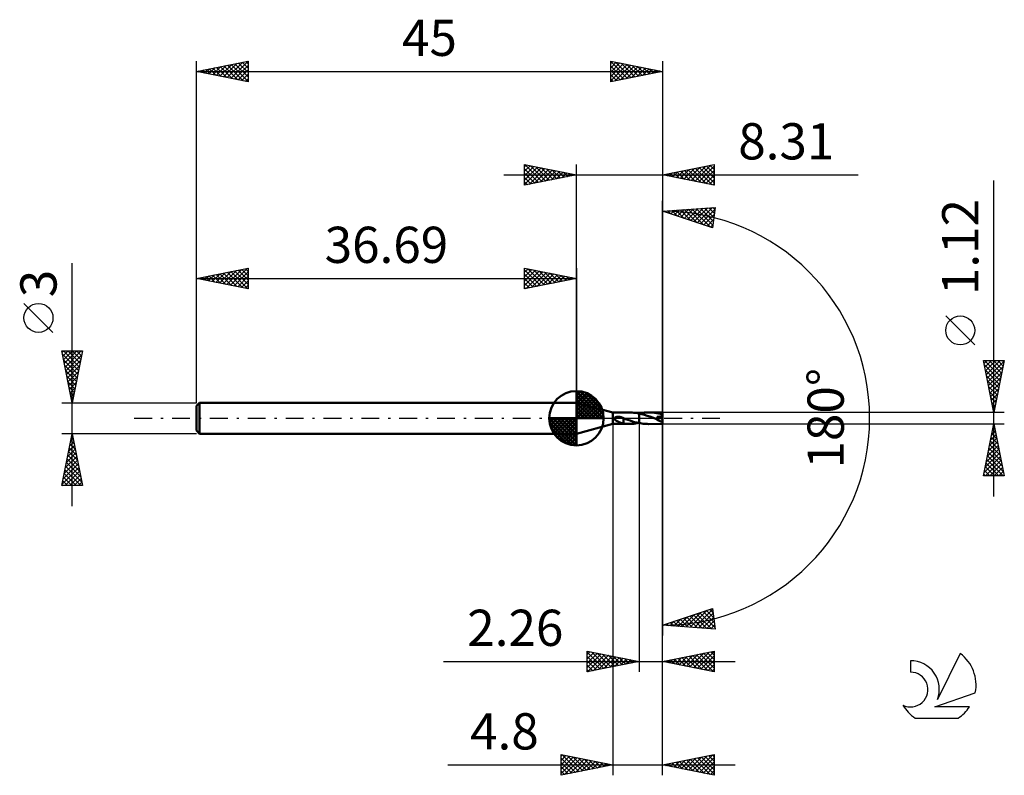
# Model space of a CAD drawing. Units: millimetres. Extents: x -17.1 to 78, y -34.5 to 38.5.
import ezdxf
from ezdxf.enums import TextEntityAlignment as Align

# ---------------------------------------------------------------- set-up
doc = ezdxf.new("R2010")
doc.units = ezdxf.units.MM
doc.header["$LTSCALE"] = 4.3
doc.linetypes.add('LONGDASH_DASH', pattern=[0.85, 0.4, -0.2, 0.05, -0.2])
for name, color, linetype in [('1', 4, 'CONTINUOUS'), ('2', 7, 'CONTINUOUS'), ('4', 2, 'LONGDASH_DASH'), ('CUT', 1, 'CONTINUOUS'), ('NOCUT', 7, 'CONTINUOUS'), ('SK1', 4, 'CONTINUOUS'), ('SK2', 7, 'CONTINUOUS'), ('SK4', 2, 'LONGDASH_DASH'), ('SK6', 5, 'CONTINUOUS')]:
    doc.layers.add(name, color=color, linetype=linetype)
doc.styles.get("Standard").update_dxf_attribs({"font": 'Monospac821 BT'})

msp = doc.modelspace()

# ---------------------------------------------------------------- linework, layer by layer
at = {"layer": '1', "color": 4, "linetype": 'CONTINUOUS', "lineweight": 50}
for p, q in [((40.2, 0.56), (36.69, 1.5)), ((36.69, -1.5), (36.69, 1.5)), ((40.2, 0.56), (41.759, 0.56)), ((40.2, -0.56), (40.2, 0.56)), ((40.353, -0.037), (40.358, 0)), ((40.358, 0), (40.366, 0.017)), ((40.366, 0.017), (40.376, 0.032)), ((40.376, 0.032), (40.388, 0.046)), ((40.388, 0.046), (40.402, 0.058)), ((40.402, 0.058), (40.417, 0.069)), ((40.417, 0.069), (40.434, 0.08)), ((40.434, 0.08), (40.452, 0.09)), ((40.452, 0.09), (40.473, 0.099)), ((40.473, 0.099), (40.495, 0.108)), ((40.495, 0.108), (40.518, 0.115)), ((40.518, 0.115), (40.543, 0.122)), ((40.543, 0.122), (40.57, 0.128)), ((40.57, 0.128), (40.597, 0.133)), ((40.597, 0.133), (40.626, 0.136)), ((40.626, 0.136), (40.657, 0.139)), ((40.657, 0.139), (40.689, 0.141)), ((40.689, 0.141), (40.722, 0.142)), ((40.757, 0.141), (40.722, 0.142)), ((40.794, 0.139), (40.757, 0.141)), ((40.832, 0.135), (40.794, 0.139)), ((40.871, 0.13), (40.832, 0.135)), ((40.911, 0.122), (40.871, 0.13)), ((40.952, 0.113), (40.911, 0.122)), ((40.993, 0.103), (40.952, 0.113)), ((41.033, 0.091), (40.993, 0.103)), ((41.072, 0.078), (41.033, 0.091)), ((41.111, 0.063), (41.072, 0.078)), ((41.15, 0.048), (41.111, 0.063)), ((41.188, 0.03), (41.15, 0.048)), ((41.195, 0.027), (41.188, 0.03)), ((41.201, 0.024), (41.195, 0.027)), ((41.207, 0.021), (41.201, 0.024)), ((41.214, 0.018), (41.207, 0.021)), ((41.22, 0.015), (41.214, 0.018)), ((41.227, 0.012), (41.22, 0.015)), ((41.227, -0.176), (41.227, 0.012)), ((41.912, 0.557), (41.746, 0.56)), ((42.077, 0.548), (41.912, 0.557)), ((42.242, 0.533), (42.077, 0.548)), ((42.408, 0.512), (42.242, 0.533)), ((42.574, 0.485), (42.408, 0.512)), ((42.739, 0.452), (42.574, 0.485)), ((42.699, 0.461), (42.706, 0.462)), ((42.706, 0.462), (42.713, 0.463)), ((42.713, 0.463), (42.719, 0.465)), ((42.719, 0.465), (42.726, 0.466)), ((42.726, 0.466), (42.732, 0.467)), ((42.732, 0.467), (42.739, 0.469)), ((42.739, 0.469), (42.74, 0.469)), ((42.739, 0.469), (42.739, 0.469)), ((42.739, 0.452), (42.74, 0.452)), ((42.739, 0.452), (42.739, 0.452)), ((42.739, -0.469), (42.739, 0.452)), ((42.74, 0.469), (42.869, 0.493)), ((42.74, -0.469), (42.74, 0.469)), ((42.998, 0.392), (42.74, 0.453)), ((42.74, 0.453), (42.74, 0.453)), ((42.74, 0.452), (42.74, 0.453)), ((42.869, 0.493), (42.998, 0.514)), ((42.998, 0.514), (43.126, 0.53)), ((43.258, 0.32), (42.998, 0.392)), ((43.126, 0.53), (43.255, 0.544)), ((43.255, 0.544), (43.383, 0.553)), ((43.516, 0.239), (43.258, 0.32)), ((43.383, 0.553), (43.512, 0.559)), ((43.512, 0.559), (43.64, 0.561)), ((43.775, 0.152), (43.516, 0.239)), ((43.836, 0.556), (43.64, 0.561)), ((45, 0.56), (43.64, 0.561)), ((44.033, 0.06), (43.775, 0.152)), ((44.03, 0.543), (43.836, 0.556)), ((44.225, 0.521), (44.03, 0.543)), ((44.293, -0.033), (44.033, 0.06)), ((44.42, 0.492), (44.225, 0.521)), ((44.613, 0.454), (44.42, 0.492)), ((44.489, 0.126), (44.52, 0.128)), ((44.499, 0.114), (44.489, 0.126)), ((45, -0.05), (44.489, 0.126)), ((44.51, 0.102), (44.499, 0.114)), ((44.52, 0.091), (44.51, 0.102)), ((44.52, 0.128), (44.551, 0.13)), ((44.529, 0.079), (44.52, 0.091)), ((44.538, 0.067), (44.529, 0.079)), ((44.547, 0.056), (44.538, 0.067)), ((44.555, 0.044), (44.547, 0.056)), ((44.551, 0.13), (44.581, 0.133)), ((44.563, 0.033), (44.555, 0.044)), ((44.57, 0.022), (44.563, 0.033)), ((44.577, 0.011), (44.57, 0.022)), ((44.583, 0), (44.577, 0.011)), ((44.581, 0.133), (44.611, 0.135)), ((44.611, 0.135), (44.64, 0.138)), ((44.806, 0.41), (44.613, 0.454)), ((44.64, 0.138), (44.669, 0.141)), ((44.669, 0.141), (44.696, 0.144)), ((44.696, 0.144), (44.723, 0.148)), ((44.723, 0.148), (44.749, 0.152)), ((44.749, 0.152), (44.774, 0.156)), ((44.774, 0.156), (44.799, 0.16)), ((44.799, 0.16), (44.825, 0.165)), ((45, 0.359), (44.806, 0.41)), ((44.825, 0.165), (44.851, 0.171)), ((44.851, 0.171), (44.878, 0.178)), ((44.878, 0.178), (44.905, 0.186)), ((44.905, 0.186), (44.93, 0.194)), ((44.93, 0.194), (44.955, 0.204)), ((44.955, 0.204), (44.978, 0.216)), ((44.978, 0.216), (45, 0.229)), ((45, -0.56), (45, 0.56)), ((36.69, -1.5), (40.2, -0.56)), ((40.2, -0.56), (41.759, -0.56)), ((40.361, -0.073), (40.353, -0.037)), ((40.379, -0.106), (40.361, -0.073)), ((40.404, -0.136), (40.379, -0.106)), ((40.433, -0.164), (40.404, -0.136)), ((40.466, -0.19), (40.433, -0.164)), ((40.5, -0.214), (40.466, -0.19)), ((40.535, -0.237), (40.5, -0.214)), ((40.572, -0.259), (40.535, -0.237)), ((40.608, -0.279), (40.572, -0.259)), ((40.645, -0.298), (40.608, -0.279)), ((40.681, -0.316), (40.645, -0.298)), ((40.718, -0.334), (40.681, -0.316)), ((40.755, -0.352), (40.718, -0.334)), ((40.792, -0.369), (40.755, -0.352)), ((40.829, -0.385), (40.792, -0.369)), ((40.866, -0.401), (40.829, -0.385)), ((40.903, -0.416), (40.866, -0.401)), ((40.939, -0.43), (40.903, -0.416)), ((40.976, -0.444), (40.939, -0.43)), ((41.012, -0.458), (40.976, -0.444)), ((41.048, -0.47), (41.012, -0.458)), ((41.084, -0.482), (41.048, -0.47)), ((41.119, -0.493), (41.084, -0.482)), ((41.154, -0.502), (41.119, -0.493)), ((41.189, -0.511), (41.154, -0.502)), ((41.225, -0.52), (41.189, -0.511)), ((41.225, -0.176), (41.225, -0.176)), ((41.225, -0.176), (41.225, -0.176)), ((41.226, -0.176), (41.225, -0.176)), ((41.225, -0.527), (41.225, -0.176)), ((41.311, -0.537), (41.225, -0.527)), ((41.226, -0.176), (41.226, -0.176)), ((41.226, -0.176), (41.226, -0.176)), ((41.227, -0.176), (41.226, -0.176)), ((41.443, -0.088), (41.227, -0.01)), ((41.398, -0.545), (41.311, -0.537)), ((41.484, -0.551), (41.398, -0.545)), ((41.66, -0.165), (41.443, -0.088)), ((41.571, -0.556), (41.484, -0.551)), ((41.658, -0.559), (41.571, -0.556)), ((41.746, -0.56), (41.658, -0.559)), ((41.878, -0.237), (41.66, -0.165)), ((41.746, -0.56), (41.905, -0.558)), ((42.093, -0.305), (41.878, -0.237)), ((41.905, -0.558), (42.064, -0.549)), ((42.064, -0.549), (42.222, -0.535)), ((42.308, -0.367), (42.093, -0.305)), ((42.222, -0.535), (42.382, -0.516)), ((42.524, -0.422), (42.308, -0.367)), ((42.382, -0.516), (42.541, -0.491)), ((42.739, -0.469), (42.524, -0.422)), ((42.541, -0.491), (42.699, -0.461)), ((42.739, -0.469), (42.739, -0.469)), ((42.74, -0.469), (42.739, -0.469)), ((42.869, -0.493), (42.74, -0.469)), ((42.998, -0.514), (42.869, -0.493)), ((43.126, -0.53), (42.998, -0.514)), ((43.255, -0.544), (43.126, -0.53)), ((43.383, -0.553), (43.255, -0.544)), ((43.512, -0.559), (43.383, -0.553)), ((43.64, -0.561), (43.512, -0.559)), ((43.64, -0.561), (45, -0.56)), ((44.302, -0.037), (44.293, -0.033)), ((44.311, -0.04), (44.302, -0.037)), ((44.32, -0.043), (44.311, -0.04)), ((44.329, -0.046), (44.32, -0.043)), ((44.337, -0.049), (44.329, -0.046)), ((44.346, -0.052), (44.337, -0.049)), ((44.362, -0.058), (44.346, -0.052)), ((44.377, -0.063), (44.362, -0.058)), ((44.392, -0.067), (44.377, -0.063)), ((44.406, -0.072), (44.392, -0.067)), ((44.42, -0.075), (44.406, -0.072)), ((44.433, -0.079), (44.42, -0.075)), ((44.446, -0.082), (44.433, -0.079)), ((44.459, -0.085), (44.446, -0.082)), ((44.472, -0.088), (44.459, -0.085)), ((44.485, -0.09), (44.472, -0.088)), ((44.498, -0.092), (44.485, -0.09)), ((44.511, -0.094), (44.498, -0.092)), ((44.523, -0.095), (44.511, -0.094)), ((44.535, -0.095), (44.523, -0.095)), ((44.535, -0.095), (44.546, -0.095)), ((44.546, -0.095), (44.557, -0.094)), ((44.557, -0.094), (44.568, -0.092)), ((44.568, -0.092), (44.577, -0.088)), ((44.577, -0.088), (44.585, -0.084)), ((44.589, -0.011), (44.583, 0)), ((44.585, -0.084), (44.592, -0.078)), ((44.594, -0.022), (44.589, -0.011)), ((44.592, -0.078), (44.597, -0.071)), ((44.597, -0.033), (44.594, -0.022)), ((44.6, -0.044), (44.597, -0.033)), ((44.597, -0.071), (44.6, -0.063)), ((44.6, -0.054), (44.6, -0.044)), ((44.6, -0.063), (44.6, -0.054))]:
    msp.add_line(p, q, dxfattribs=at)
msp.add_ellipse((44.999, 0), major_axis=(-1.081, 0.459), ratio=0.297144, start_param=1.054056, end_param=1.697022, dxfattribs=at)
at = {"layer": '2', "color": 7, "linetype": 'CONTINUOUS', "lineweight": 25}
for p, q in [((31.69, 22.5), (31.69, 24.5)), ((31.69, 24.5), (36.69, 23.5)), ((31.69, 24.274), (31.878, 24.462)), ((31.69, 23.85), (32.232, 24.392)), ((31.69, 23.426), (32.585, 24.321)), ((31.69, 23.001), (32.939, 24.25)), ((31.69, 22.577), (33.292, 24.18)), ((31.69, 24.092), (33.017, 22.765)), ((31.71, 24.496), (33.37, 22.836)), ((32.124, 22.587), (33.646, 24.109)), ((32.241, 24.39), (33.724, 22.907)), ((32.654, 22.693), (33.999, 24.038)), ((32.771, 24.284), (34.077, 22.977)), ((33.185, 22.799), (34.353, 23.967)), ((33.301, 24.178), (34.431, 23.048)), ((33.715, 22.905), (34.707, 23.897)), ((33.832, 24.072), (34.784, 23.119)), ((34.245, 23.011), (35.06, 23.826)), ((34.362, 23.966), (35.138, 23.19)), ((34.892, 23.86), (35.491, 23.26)), ((36.69, 1.5), (36.69, 24.5)), ((45, 24.5), (45, 0)), ((45, 23.5), (50, 24.5)), ((45.991, 23.302), (46.487, 23.797)), ((46.345, 23.231), (47.017, 23.903)), ((46.422, 23.784), (47.134, 23.073)), ((46.698, 23.16), (47.547, 24.009)), ((46.776, 23.855), (47.664, 22.967)), ((47.052, 23.09), (48.078, 24.116)), ((47.129, 23.926), (48.194, 22.861)), ((47.405, 23.019), (48.608, 24.222)), ((47.483, 23.997), (48.725, 22.755)), ((47.759, 22.948), (49.138, 24.328)), ((47.837, 24.067), (49.255, 22.649)), ((48.112, 22.878), (49.669, 24.434)), ((48.19, 24.138), (49.785, 22.543)), ((48.466, 22.807), (50, 24.341)), ((48.544, 24.209), (50, 22.752)), ((48.819, 22.736), (50, 23.917)), ((48.897, 24.279), (50, 23.177)), ((49.251, 24.35), (50, 23.601)), ((49.604, 24.421), (50, 24.025)), ((49.958, 24.492), (50, 24.45)), ((50, 24.5), (50, 22.5)), ((29.69, 23.5), (63.9, 23.5)), ((31.69, 23.668), (32.663, 22.695)), ((36.69, 23.5), (31.69, 22.5)), ((31.69, 23.243), (32.309, 22.624)), ((31.69, 22.819), (31.956, 22.553)), ((34.776, 23.117), (35.414, 23.755)), ((35.306, 23.223), (35.767, 23.685)), ((35.422, 23.754), (35.845, 23.331)), ((35.836, 23.329), (36.121, 23.614)), ((35.953, 23.647), (36.199, 23.402)), ((36.367, 23.435), (36.474, 23.543)), ((36.483, 23.541), (36.552, 23.472)), ((50, 22.5), (45, 23.5)), ((45.008, 23.502), (45.012, 23.498)), ((45.284, 23.443), (45.426, 23.585)), ((45.362, 23.572), (45.543, 23.391)), ((45.638, 23.372), (45.956, 23.691)), ((45.715, 23.643), (46.073, 23.285)), ((46.069, 23.714), (46.603, 23.179)), ((49.173, 22.665), (50, 23.492)), ((49.527, 22.595), (50, 23.068)), ((77, -7.56), (77, 22.96)), ((49.88, 22.524), (50, 22.644)), ((45, 0), (45, 21)), ((45, 20), (50.086, 20.367)), ((49.836, 18.383), (45, 20)), ((45.108, 20.008), (45.174, 19.942)), ((45.176, 19.941), (45.253, 20.018)), ((45.494, 19.835), (45.71, 20.051)), ((45.504, 20.036), (45.811, 19.729)), ((45.812, 19.728), (46.168, 20.084)), ((45.899, 20.065), (46.449, 19.516)), ((46.13, 19.622), (46.625, 20.117)), ((46.295, 20.093), (47.086, 19.302)), ((46.448, 19.516), (47.082, 20.15)), ((46.691, 20.122), (47.724, 19.089)), ((46.766, 19.41), (47.54, 20.183)), ((47.084, 19.303), (47.997, 20.216)), ((47.086, 20.151), (48.361, 18.876)), ((47.402, 19.197), (48.454, 20.249)), ((47.482, 20.179), (48.998, 18.663)), ((47.72, 19.091), (48.911, 20.282)), ((47.878, 20.208), (49.636, 18.45)), ((48.037, 18.984), (49.369, 20.315)), ((48.273, 20.236), (49.868, 18.641)), ((48.355, 18.878), (49.826, 20.348)), ((48.669, 20.265), (49.916, 19.018)), ((48.673, 18.772), (50.059, 20.158)), ((49.065, 20.293), (49.963, 19.395)), ((49.461, 20.322), (50.011, 19.772)), ((50.086, 20.367), (49.836, 18.383)), ((49.856, 20.351), (50.058, 20.149)), ((48.991, 18.665), (49.998, 19.672)), ((49.309, 18.559), (49.937, 19.187)), ((49.627, 18.453), (49.876, 18.701)), ((75.15, 7.085), (72.35, 9.885)), ((77, 0.56), (76, 5.56)), ((76, 5.56), (78, 5.56)), ((76.056, 5.279), (76.337, 5.56)), ((76.081, 5.157), (77.613, 3.625)), ((76.102, 5.56), (77.684, 3.978)), ((76.127, 4.926), (76.761, 5.56)), ((76.198, 4.572), (77.186, 5.56)), ((76.268, 4.219), (77.61, 5.56)), ((76.339, 3.865), (77.991, 5.517)), ((76.41, 3.511), (77.885, 4.987)), ((76.526, 5.56), (77.754, 4.332)), ((76.951, 5.56), (77.825, 4.685)), ((78, 5.56), (77, 0.56)), ((77.375, 5.56), (77.896, 5.039)), ((77.799, 5.56), (77.967, 5.393)), ((76.187, 4.627), (77.542, 3.271)), ((76.293, 4.096), (77.472, 2.918)), ((76.48, 3.158), (77.779, 4.457)), ((76.551, 2.804), (77.673, 3.926)), ((76.399, 3.566), (77.401, 2.564)), ((76.505, 3.036), (77.33, 2.211)), ((76.622, 2.451), (77.567, 3.396)), ((76.693, 2.097), (77.461, 2.866)), ((76.611, 2.506), (77.259, 1.857)), ((76.717, 1.975), (77.189, 1.503)), ((76.763, 1.744), (77.355, 2.335)), ((76.823, 1.445), (77.118, 1.15)), ((76.834, 1.39), (77.249, 1.805)), ((76.905, 1.037), (77.143, 1.275)), ((78, 0.56), (45, 0.56)), ((45, -24.5), (45, 0)), ((45, -34.5), (45, 0)), ((45, 0), (45, -21)), ((76.929, 0.915), (77.047, 0.796)), ((76.975, 0.683), (77.037, 0.744)), ((40.2, -0.56), (40.2, -34.5)), ((42.74, -0.56), (42.74, -24.5)), ((45, -0.56), (78, -0.56)), ((76, -5.56), (77, -0.56)), ((76.909, -1.017), (77.061, -0.865)), ((76.951, -0.805), (77.073, -0.927)), ((77, -0.56), (78, -5.56)), ((76.696, -2.078), (77.202, -1.572)), ((76.739, -1.865), (77.392, -2.518)), ((76.802, -1.548), (77.132, -1.218)), ((76.81, -1.512), (77.285, -1.987)), ((76.88, -1.158), (77.179, -1.457)), ((76.378, -3.669), (77.415, -2.633)), ((76.484, -3.139), (77.344, -2.279)), ((76.59, -2.608), (77.273, -1.926)), ((76.598, -2.572), (77.604, -3.578)), ((76.668, -2.219), (77.498, -3.048)), ((76.06, -5.26), (77.627, -3.693)), ((76.166, -4.73), (77.556, -3.34)), ((76.272, -4.199), (77.485, -2.986)), ((76.385, -3.633), (77.922, -5.169)), ((76.456, -3.279), (77.816, -4.639)), ((76.527, -2.926), (77.71, -4.109)), ((76.173, -4.694), (77.04, -5.56)), ((76.184, -5.56), (77.697, -4.047)), ((76.244, -4.34), (77.464, -5.56)), ((76.315, -3.987), (77.888, -5.56)), ((76.608, -5.56), (77.768, -4.4)), ((78, -5.56), (76, -5.56)), ((76.032, -5.401), (76.191, -5.56)), ((76.103, -5.047), (76.615, -5.56)), ((77.033, -5.56), (77.839, -4.754)), ((77.457, -5.56), (77.909, -5.107)), ((77.881, -5.56), (77.98, -5.461)), ((45, -20), (49.836, -18.383)), ((46.894, -20.137), (48.05, -18.98)), ((47.289, -20.165), (48.688, -18.767)), ((47.685, -20.194), (49.325, -18.554)), ((47.977, -19.004), (49.281, -20.309)), ((48.081, -20.222), (49.845, -18.458)), ((48.295, -18.898), (49.739, -20.342)), ((48.476, -20.251), (49.893, -18.835)), ((48.613, -18.792), (50.071, -20.25)), ((48.931, -18.686), (50.01, -19.765)), ((49.249, -18.579), (49.949, -19.279)), ((49.567, -18.473), (49.888, -18.794)), ((49.836, -18.383), (50.086, -20.367)), ((45.115, -19.961), (45.166, -20.012)), ((45.311, -20.022), (45.501, -19.833)), ((45.433, -19.855), (45.623, -20.045)), ((45.706, -20.051), (46.138, -19.619)), ((45.751, -19.749), (46.081, -20.078)), ((46.069, -19.642), (46.538, -20.111)), ((46.102, -20.08), (46.775, -19.406)), ((46.387, -19.536), (46.995, -20.144)), ((46.498, -20.108), (47.413, -19.193)), ((46.705, -19.43), (47.452, -20.177)), ((47.023, -19.323), (47.91, -20.21)), ((47.341, -19.217), (48.367, -20.243)), ((47.659, -19.111), (48.824, -20.276)), ((48.872, -20.28), (49.94, -19.211)), ((49.268, -20.308), (49.988, -19.588)), ((50.086, -20.367), (45, -20)), ((49.663, -20.337), (50.035, -19.965)), ((50.059, -20.365), (50.083, -20.342)), ((37.74, -24.5), (37.74, -22.5)), ((37.74, -22.5), (42.74, -23.5)), ((37.74, -22.819), (38.006, -22.553)), ((37.74, -22.599), (39.324, -24.183)), ((37.74, -23.244), (38.36, -22.624)), ((37.74, -23.668), (38.713, -22.695)), ((37.74, -24.092), (39.067, -22.765)), ((38.147, -22.581), (39.678, -24.112)), ((38.677, -22.687), (40.032, -24.042)), ((39.208, -22.794), (40.385, -23.971)), ((45, -23.5), (50, -22.5)), ((47.301, -23.96), (48.451, -22.81)), ((47.654, -24.031), (48.982, -22.704)), ((48.008, -24.102), (49.512, -22.598)), ((48.361, -24.172), (50, -22.534)), ((48.619, -22.776), (50, -24.157)), ((48.973, -22.705), (50, -23.733)), ((49.326, -22.635), (50, -23.309)), ((49.68, -22.564), (50, -22.884)), ((50, -22.5), (50, -24.5)), ((23.84, -23.5), (52, -23.5)), ((37.74, -23.023), (38.971, -24.254)), ((37.74, -23.447), (38.617, -24.325)), ((42.74, -23.5), (37.74, -24.5)), ((37.76, -24.496), (39.42, -22.836)), ((38.291, -24.39), (39.774, -22.907)), ((38.821, -24.284), (40.127, -22.977)), ((39.351, -24.178), (40.481, -23.048)), ((39.738, -22.9), (40.739, -23.9)), ((39.882, -24.072), (40.835, -23.119)), ((40.268, -23.006), (41.092, -23.83)), ((40.412, -23.966), (41.188, -23.19)), ((40.799, -23.112), (41.446, -23.759)), ((40.942, -23.86), (41.542, -23.26)), ((41.329, -23.218), (41.799, -23.688)), ((41.473, -23.753), (41.895, -23.331)), ((41.859, -23.324), (42.153, -23.617)), ((42.003, -23.647), (42.249, -23.402)), ((42.39, -23.43), (42.506, -23.547)), ((42.533, -23.541), (42.602, -23.472)), ((50, -24.5), (45, -23.5)), ((45.084, -23.483), (45.125, -23.525)), ((45.179, -23.536), (45.269, -23.446)), ((45.437, -23.413), (45.656, -23.631)), ((45.533, -23.607), (45.8, -23.34)), ((45.791, -23.342), (46.186, -23.737)), ((45.887, -23.677), (46.33, -23.234)), ((46.144, -23.271), (46.716, -23.843)), ((46.24, -23.748), (46.86, -23.128)), ((46.498, -23.2), (47.247, -23.949)), ((46.594, -23.819), (47.391, -23.022)), ((46.851, -23.13), (47.777, -24.055)), ((46.947, -23.889), (47.921, -22.916)), ((47.205, -23.059), (48.307, -24.161)), ((47.558, -22.988), (48.838, -24.268)), ((47.912, -22.918), (49.368, -24.374)), ((48.266, -22.847), (49.898, -24.48)), ((48.715, -24.243), (50, -22.958)), ((49.069, -24.314), (50, -23.382)), ((37.74, -23.872), (38.264, -24.395)), ((37.74, -24.296), (37.91, -24.466)), ((49.422, -24.384), (50, -23.807)), ((49.776, -24.455), (50, -24.231)), ((35.2, -34.5), (35.2, -32.5)), ((35.2, -32.5), (40.2, -33.5)), ((35.2, -32.643), (35.319, -32.524)), ((35.2, -33.067), (35.672, -32.594)), ((35.2, -33.491), (36.026, -32.665)), ((35.2, -33.915), (36.379, -32.736)), ((35.2, -34.34), (36.733, -32.807)), ((35.2, -32.835), (36.587, -34.223)), ((35.2, -33.259), (36.234, -34.293)), ((35.312, -32.522), (36.941, -34.152)), ((35.53, -34.434), (37.087, -32.877)), ((35.842, -32.628), (37.295, -34.081)), ((36.06, -34.328), (37.44, -32.948)), ((36.372, -32.734), (37.648, -34.01)), ((36.591, -34.222), (37.794, -33.019)), ((36.902, -32.84), (38.002, -33.94)), ((37.121, -34.116), (38.147, -33.089)), ((37.433, -32.947), (38.355, -33.869)), ((37.651, -34.01), (38.501, -33.16)), ((37.963, -33.053), (38.709, -33.798)), ((38.182, -33.904), (38.854, -33.231)), ((38.493, -33.159), (39.062, -33.728)), ((39.024, -33.265), (39.416, -33.657)), ((45, -33.5), (50, -32.5)), ((46.088, -33.718), (46.632, -33.174)), ((46.296, -33.241), (46.944, -33.889)), ((46.442, -33.788), (47.163, -33.067)), ((46.65, -33.17), (47.475, -33.995)), ((46.795, -33.859), (47.693, -32.961)), ((47.003, -33.099), (48.005, -34.101)), ((47.149, -33.93), (48.223, -32.855)), ((47.357, -33.029), (48.535, -34.207)), ((47.502, -34), (48.754, -32.749)), ((47.71, -32.958), (49.066, -34.313)), ((47.856, -34.071), (49.284, -32.643)), ((48.064, -32.887), (49.596, -34.419)), ((48.21, -34.142), (49.814, -32.537)), ((48.417, -32.817), (50, -34.399)), ((48.563, -34.213), (50, -32.776)), ((48.771, -32.746), (50, -33.975)), ((48.917, -34.283), (50, -33.2)), ((49.125, -32.675), (50, -33.55)), ((49.478, -32.604), (50, -33.126)), ((49.832, -32.534), (50, -32.702)), ((50, -32.5), (50, -34.5)), ((24.275, -33.5), (52, -33.5)), ((40.2, -33.5), (35.2, -34.5)), ((35.2, -33.684), (35.88, -34.364)), ((35.2, -34.108), (35.527, -34.435)), ((38.712, -33.798), (39.208, -33.302)), ((39.242, -33.692), (39.561, -33.372)), ((39.554, -33.371), (39.769, -33.586)), ((39.773, -33.585), (39.915, -33.443)), ((40.084, -33.477), (40.123, -33.515)), ((50, -34.5), (45, -33.5)), ((45.028, -33.506), (45.041, -33.492)), ((45.236, -33.453), (45.353, -33.571)), ((45.381, -33.576), (45.572, -33.386)), ((45.589, -33.382), (45.884, -33.677)), ((45.735, -33.647), (46.102, -33.28)), ((45.943, -33.311), (46.414, -33.783)), ((49.27, -34.354), (50, -33.624)), ((49.624, -34.425), (50, -34.048)), ((49.977, -34.495), (50, -34.473))]:
    msp.add_line(p, q, dxfattribs=at)
msp.add_circle((73.75, 8.485), 1.4, dxfattribs=at)
msp.add_arc((45, 0), 20, 270, 90, dxfattribs=at)
at = {"layer": '4', "color": 2, "linetype": 'LONGDASH_DASH', "lineweight": 25}
msp.add_line((36.69, 0), (45, 0), dxfattribs=at)
at = {"layer": 'CUT', "color": 1, "linetype": 'CONTINUOUS', "lineweight": 25}
for p, q in [((45, 0.56), (42.74, 0.56)), ((42.74, 0.56), (42.74, 0)), ((42.74, 0), (45, 0)), ((45, 0), (45, 0.56))]:
    msp.add_line(p, q, dxfattribs=at)
at = {"layer": 'NOCUT', "color": 7, "linetype": 'CONTINUOUS', "lineweight": 25}
for p, q in [((40.2, 0.56), (36.69, 1.5)), ((36.69, 1.5), (36.69, 0)), ((36.69, 0), (42.74, 0)), ((42.739, 0.56), (40.2, 0.56)), ((42.74, 0.56), (42.739, 0.56)), ((42.74, 0), (42.74, 0.56)), ((42.74, 0.56), (42.74, 0)), ((42.74, 0.56), (42.74, 0))]:
    msp.add_line(p, q, dxfattribs=at)
at = {"layer": 'SK1', "color": 4, "linetype": 'CONTINUOUS', "lineweight": 50}
for p, q in [((36.69, 0), (36.69, 2.625)), ((36.69, 2.557), (36.756, 2.623)), ((36.69, 2.186), (37.096, 2.592)), ((36.69, 2.557), (39.247, 0)), ((36.69, 1.814), (37.401, 2.526)), ((36.69, 1.443), (37.678, 2.431)), ((36.69, 1.072), (37.931, 2.313)), ((36.69, 2.186), (38.876, 0)), ((36.69, 0.701), (38.162, 2.172)), ((36.69, 0.329), (38.374, 2.013)), ((37.013, 2.605), (39.295, 0.323)), ((37.489, 2.5), (39.19, 0.799)), ((38.25, 2.11), (38.8, 1.56)), ((0.3, 1.5), (0, 1.2)), ((0, 1.2), (0, -1.2)), ((36.69, 1.5), (0.3, 1.5)), ((0.3, 1.5), (0.3, -1.5)), ((36.69, 1.814), (38.504, 0)), ((36.69, 1.443), (38.133, 0)), ((36.69, 1.072), (37.762, 0)), ((36.732, 0), (38.566, 1.834)), ((37.103, 0), (38.74, 1.637)), ((37.474, 0), (38.896, 1.422)), ((37.846, 0), (39.031, 1.185)), ((36.69, 0), (34.065, 0)), ((34.067, -0.066), (34.133, 0)), ((34.098, -0.406), (34.504, 0)), ((34.164, -0.711), (34.876, 0)), ((34.259, -0.988), (35.247, 0)), ((34.377, -1.241), (35.618, 0)), ((34.421, 0), (36.69, -2.269)), ((34.518, -1.472), (35.989, 0)), ((34.677, -1.684), (36.361, 0)), ((34.792, 0), (36.69, -1.898)), ((35.163, 0), (36.69, -1.527)), ((35.534, 0), (36.69, -1.156)), ((35.906, 0), (36.69, -0.784)), ((36.277, 0), (36.69, -0.413)), ((36.648, 0), (36.69, -0.042)), ((36.69, 0.701), (37.391, 0)), ((36.69, 0.329), (37.019, 0)), ((36.69, 0), (39.315, 0)), ((36.69, -2.625), (36.69, 0)), ((38.217, 0), (39.145, 0.928)), ((38.588, 0), (39.234, 0.646)), ((38.959, 0), (39.293, 0.334)), ((34.066, -0.016), (36.674, -2.624)), ((34.1, -0.422), (36.268, -2.59)), ((34.236, -0.929), (35.761, -2.454)), ((34.856, -1.876), (36.69, -0.042)), ((35.053, -2.05), (36.69, -0.413)), ((35.268, -2.206), (36.69, -0.784)), ((0, -1.2), (0.3, -1.5)), ((0.3, -1.5), (36.69, -1.5)), ((35.505, -2.341), (36.69, -1.156)), ((35.762, -2.455), (36.69, -1.527)), ((36.044, -2.544), (36.69, -1.898)), ((36.356, -2.603), (36.69, -2.269))]:
    msp.add_line(p, q, dxfattribs=at)
for start, end in [(90, 180), (0, 90), (180, 270), (270, 0)]:
    msp.add_arc((36.69, 0), 2.625, start, end, dxfattribs=at)
at = {"layer": 'SK2', "color": 7, "linetype": 'CONTINUOUS', "lineweight": 25}
for p, q in [((0, 3), (0, 34.5)), ((0, 33.5), (5, 34.5)), ((2.63, 32.974), (3.945, 34.289)), ((2.984, 32.903), (4.476, 34.395)), ((3.337, 32.833), (5, 34.495)), ((3.72, 34.244), (5, 32.964)), ((4.073, 34.315), (5, 33.388)), ((4.427, 34.385), (5, 33.812)), ((4.78, 34.456), (5, 34.236)), ((5, 34.5), (5, 32.5)), ((40, 32.5), (40, 34.5)), ((40, 34.5), (45, 33.5)), ((40, 34.281), (40.182, 34.464)), ((40, 34.45), (41.625, 32.825)), ((40, 33.857), (40.536, 34.393)), ((40, 33.433), (40.889, 34.322)), ((40, 33.008), (41.243, 34.251)), ((40.467, 34.407), (41.978, 32.896)), ((40.998, 34.3), (42.332, 32.966)), ((45, 34.5), (45, 0)), ((0, 33.5), (45, 33.5)), ((5, 32.5), (0, 33.5)), ((0.155, 33.469), (0.233, 33.547)), ((0.184, 33.537), (0.276, 33.445)), ((0.509, 33.398), (0.763, 33.653)), ((0.538, 33.608), (0.806, 33.339)), ((0.862, 33.328), (1.294, 33.759)), ((0.891, 33.678), (1.337, 33.233)), ((1.216, 33.257), (1.824, 33.865)), ((1.245, 33.749), (1.867, 33.127)), ((1.57, 33.186), (2.354, 33.971)), ((1.598, 33.82), (2.397, 33.021)), ((1.923, 33.115), (2.885, 34.077)), ((1.952, 33.89), (2.928, 32.914)), ((2.277, 33.045), (3.415, 34.183)), ((2.305, 33.961), (3.458, 32.808)), ((2.659, 34.032), (3.988, 32.702)), ((3.012, 34.102), (4.519, 32.596)), ((3.366, 34.173), (5, 32.539)), ((3.691, 32.762), (5, 34.071)), ((4.044, 32.691), (5, 33.647)), ((40, 32.584), (41.596, 34.181)), ((40, 34.025), (41.271, 32.754)), ((40, 33.601), (40.917, 32.683)), ((45, 33.5), (40, 32.5)), ((40.425, 32.585), (41.95, 34.11)), ((40.955, 32.691), (42.304, 34.039)), ((41.486, 32.797), (42.657, 33.969)), ((41.528, 34.194), (42.685, 33.037)), ((42.016, 32.903), (43.011, 33.898)), ((42.058, 34.088), (43.039, 33.108)), ((42.546, 33.009), (43.364, 33.827)), ((42.589, 33.982), (43.392, 33.178)), ((43.077, 33.115), (43.718, 33.756)), ((43.119, 33.876), (43.746, 33.249)), ((43.607, 33.221), (44.071, 33.686)), ((43.649, 33.77), (44.099, 33.32)), ((44.137, 33.327), (44.425, 33.615)), ((44.18, 33.664), (44.453, 33.391)), ((44.668, 33.434), (44.778, 33.544)), ((44.71, 33.558), (44.807, 33.461)), ((4.398, 32.62), (5, 33.222)), ((4.752, 32.55), (5, 32.798)), ((40, 33.177), (40.564, 32.613)), ((40, 32.752), (40.21, 32.542)), ((-12, -8.5), (-12, 14.975)), ((0, 1.5), (0, 14.5)), ((0, 13.5), (5, 14.5)), ((2.581, 12.984), (3.871, 14.274)), ((2.934, 12.913), (4.401, 14.38)), ((3.288, 12.842), (4.932, 14.486)), ((4.023, 14.305), (5, 13.328)), ((4.377, 14.375), (5, 13.752)), ((4.731, 14.446), (5, 14.177)), ((5, 14.5), (5, 12.5)), ((31.69, 12.5), (31.69, 14.5)), ((31.69, 14.5), (36.69, 13.5)), ((31.69, 14.092), (32.03, 14.432)), ((31.69, 13.668), (32.384, 14.361)), ((31.69, 14.334), (33.218, 12.806)), ((31.69, 13.243), (32.737, 14.291)), ((32.013, 14.435), (33.572, 12.876)), ((32.543, 14.329), (33.925, 12.947)), ((36.69, 14.5), (36.69, 1.5)), ((0, 13.5), (36.69, 13.5)), ((5, 12.5), (0, 13.5)), ((0.106, 13.479), (0.159, 13.532)), ((0.134, 13.527), (0.202, 13.46)), ((0.459, 13.408), (0.689, 13.638)), ((0.488, 13.598), (0.732, 13.354)), ((0.813, 13.337), (1.219, 13.744)), ((0.842, 13.668), (1.262, 13.248)), ((1.166, 13.267), (1.75, 13.85)), ((1.195, 13.739), (1.793, 13.141)), ((1.52, 13.196), (2.28, 13.956)), ((1.549, 13.81), (2.323, 13.035)), ((1.873, 13.125), (2.81, 14.062)), ((1.902, 13.88), (2.853, 12.929)), ((2.227, 13.055), (3.341, 14.168)), ((2.256, 13.951), (3.384, 12.823)), ((2.609, 14.022), (3.914, 12.717)), ((2.963, 14.093), (4.444, 12.611)), ((3.316, 14.163), (4.975, 12.505)), ((3.641, 12.772), (5, 14.131)), ((3.67, 14.234), (5, 12.904)), ((3.995, 12.701), (5, 13.706)), ((31.69, 12.819), (33.091, 14.22)), ((31.69, 13.91), (32.865, 12.735)), ((36.69, 13.5), (31.69, 12.5)), ((31.69, 13.485), (32.511, 12.664)), ((31.821, 12.526), (33.444, 14.149)), ((32.352, 12.632), (33.798, 14.078)), ((32.882, 12.738), (34.151, 14.008)), ((33.073, 14.223), (34.279, 13.018)), ((33.412, 12.845), (34.505, 13.937)), ((33.604, 14.117), (34.632, 13.088)), ((33.943, 12.951), (34.859, 13.866)), ((34.134, 14.011), (34.986, 13.159)), ((34.473, 13.057), (35.212, 13.796)), ((34.664, 13.905), (35.339, 13.23)), ((35.003, 13.163), (35.566, 13.725)), ((35.195, 13.799), (35.693, 13.301)), ((35.534, 13.269), (35.919, 13.654)), ((35.725, 13.693), (36.047, 13.371)), ((36.064, 13.375), (36.273, 13.583)), ((36.255, 13.587), (36.4, 13.442)), ((36.594, 13.481), (36.626, 13.513)), ((4.348, 12.63), (5, 13.282)), ((4.702, 12.56), (5, 12.858)), ((31.69, 13.061), (32.158, 12.594)), ((31.69, 12.637), (31.804, 12.523)), ((-13.85, 8.288), (-16.65, 11.088)), ((-12, 1.5), (-13, 6.5)), ((-13, 6.5), (-11, 6.5)), ((-12.969, 6.344), (-12.813, 6.5)), ((-12.935, 6.173), (-11.377, 4.615)), ((-12.898, 5.99), (-12.389, 6.5)), ((-12.837, 6.5), (-11.306, 4.969)), ((-12.827, 5.637), (-11.964, 6.5)), ((-12.757, 5.283), (-11.54, 6.5)), ((-12.686, 4.93), (-11.116, 6.5)), ((-12.615, 4.576), (-11.077, 6.114)), ((-12.413, 6.5), (-11.236, 5.322)), ((-11, 6.5), (-12, 1.5)), ((-11.989, 6.5), (-11.165, 5.676)), ((-11.564, 6.5), (-11.094, 6.03)), ((-11.14, 6.5), (-11.023, 6.383)), ((-12.829, 5.643), (-11.448, 4.262)), ((-12.722, 5.112), (-11.518, 3.908)), ((-12.545, 4.223), (-11.183, 5.584)), ((-12.474, 3.869), (-11.289, 5.054)), ((-12.616, 4.582), (-11.589, 3.555)), ((-12.51, 4.052), (-11.66, 3.201)), ((-12.403, 3.516), (-11.395, 4.523)), ((-12.332, 3.162), (-11.501, 3.993)), ((-12.404, 3.521), (-11.73, 2.848)), ((-12.298, 2.991), (-11.801, 2.494)), ((-12.262, 2.809), (-11.607, 3.463)), ((-12.191, 2.455), (-11.714, 2.932)), ((-12.192, 2.461), (-11.872, 2.14)), ((-12.12, 2.101), (-11.82, 2.402)), ((-12.086, 1.93), (-11.943, 1.787)), ((-13, 1.5), (0, 1.5)), ((-12.05, 1.748), (-11.926, 1.872)), ((-12, -1.5), (-13, -1.5)), ((-13, -6.5), (-12, -1.5)), ((-12.059, -1.793), (-11.912, -1.94)), ((-12.024, -1.621), (-11.984, -1.581)), ((0, -1.5), (-12, -1.5)), ((-12, -1.5), (-11, -6.5)), ((-12.342, -3.212), (-11.772, -2.641)), ((-12.236, -2.682), (-11.842, -2.288)), ((-12.2, -2.5), (-11.7, -3.001)), ((-12.13, -2.151), (-11.913, -1.934)), ((-12.129, -2.147), (-11.806, -2.47)), ((-12.661, -4.803), (-11.56, -3.702)), ((-12.555, -4.273), (-11.63, -3.348)), ((-12.448, -3.742), (-11.701, -2.995)), ((-12.412, -3.561), (-11.382, -4.592)), ((-12.342, -3.208), (-11.488, -4.061)), ((-12.271, -2.854), (-11.594, -3.531)), ((-12.873, -5.864), (-11.418, -4.409)), ((-12.767, -5.333), (-11.489, -4.055)), ((-12.624, -4.622), (-11.063, -6.183)), ((-12.554, -4.268), (-11.17, -5.652)), ((-12.483, -3.915), (-11.276, -5.122)), ((-12.979, -6.394), (-11.347, -4.763)), ((-12.836, -5.682), (-12.019, -6.5)), ((-12.766, -5.329), (-11.595, -6.5)), ((-12.695, -4.975), (-11.17, -6.5)), ((-12.661, -6.5), (-11.277, -5.116)), ((-12.236, -6.5), (-11.206, -5.47)), ((-11, -6.5), (-13, -6.5)), ((-12.978, -6.39), (-12.867, -6.5)), ((-12.907, -6.036), (-12.443, -6.5)), ((-11.812, -6.5), (-11.135, -5.823)), ((-11.388, -6.5), (-11.065, -6.177))]:
    msp.add_line(p, q, dxfattribs=at)
msp.add_circle((-15.25, 9.688), 1.4, dxfattribs=at)
at = {"layer": 'SK4', "color": 2, "linetype": 'LONGDASH_DASH', "lineweight": 25}
msp.add_line((-6, 0), (51, 0), dxfattribs=at)
at = {"layer": 'SK6', "color": 5, "linetype": 'CONTINUOUS', "lineweight": 25}
for p, q in [((73.735, -22.73), (71.537, -27.187)), ((68.94, -23.435), (68.94, -24.538)), ((71.28, -27.888), (75.2, -26.527)), ((74.637, -27.888), (71.28, -27.888)), ((69.402, -28.97), (73.544, -28.97))]:
    msp.add_line(p, q, dxfattribs=at)
for centre, radius, start, end in [((71.473, -25.784), 3.8, 348.72386, 53.46911), ((68.961, -26.195), 2.76, 338.93794, 90.44457), ((68.951, -26.215), 1.677, 243.42147, 90.36024), ((71.473, -25.784), 3.8, 210.54837, 236.97802), ((71.473, -25.784), 3.8, 303.02198, 326.37322)]:
    msp.add_arc(centre, radius, start, end, dxfattribs=at)

# ---------------------------------------------------------------- texts
at = {"layer": '2', "color": 7, "linetype": 'CONTINUOUS', "lineweight": 25}
for s, p in [('8.31', (56.95, 25)), ('2.26', (30.79, -22)), ('4.8', (29.738, -32))]:
    msp.add_text(s, height=3.5, dxfattribs=at).set_placement(p, align=Align.CENTER)
for s, p in [('1.12', (75.5, 16.535)), ('180°', (62.5, 0))]:
    msp.add_text(s, height=3.5, rotation=90, dxfattribs=at).set_placement(p, align=Align.CENTER)
at = {"layer": 'SK2', "color": 7, "linetype": 'CONTINUOUS', "lineweight": 25}
for s, p in [('45', (22.5, 35)), ('36.69', (18.345, 15))]:
    msp.add_text(s, height=3.5, dxfattribs=at).set_placement(p, align=Align.CENTER)
msp.add_text('3', height=3.5, rotation=90, dxfattribs=at).set_placement((-13.5, 13.012), align=Align.CENTER)

doc.saveas('drawing.dxf')
